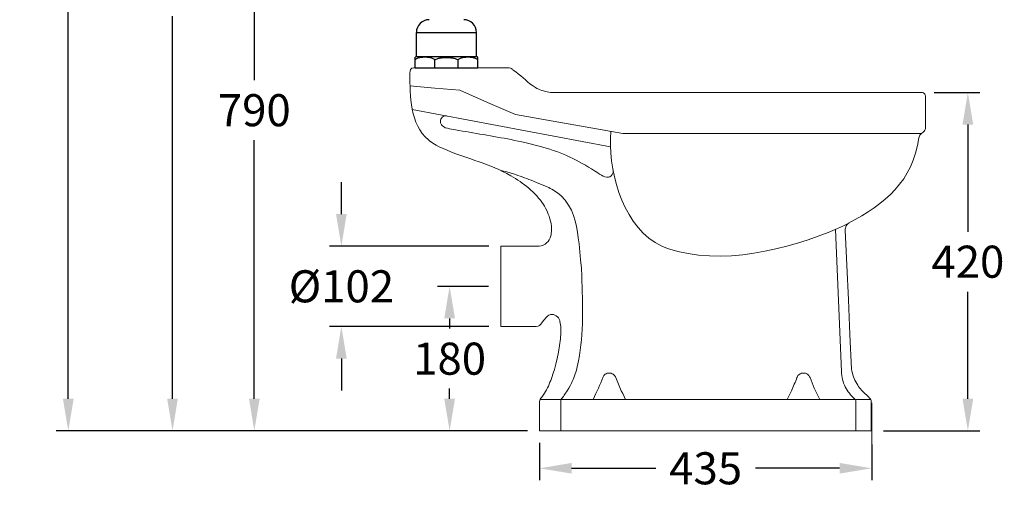
# Model space of a CAD drawing. Units: millimetres. Extents: x 1242 to 3257, y -25592 to -23060.
# Drawn here: x 1242 to 2469, y -25566 to -24980 of the extents above; entities that cross this region are included whole.
import ezdxf

# ---------------------------------------------------------------- set-up
doc = ezdxf.new("R2010")
doc.units = ezdxf.units.MM
doc.layers.add('图层 1', color=7, linetype='Continuous')
doc.layers.add('图层2', color=3, linetype='Continuous')
doc.styles.get("Standard").update_dxf_attribs({"font": 'arial.ttf'})
doc.dimstyles.new('40', dxfattribs={"dimtxt": 40, "dimasz": 40, "dimexe": 15, "dimexo": 15, "dimgap": 17, "dimtad": 0, "dimtih": 1, "dimtoh": 1, "dimdsep": 46, "dimtxsty": 'Standard', "dimcen": 15, "dimadec": 0, "dimazin": 2, "dimtfac": 1, "dimtofl": 0, "dimtmove": 0, "dimatfit": 3, "dimfxl": 0, "dimtolj": 1, "dimtzin": 0, "dimarcsym": 0})

# ---------------------------------------------------------------- blocks, each defined once
blk = doc.blocks.new('*D2')
at = {"layer": 'DEFPOINTS', "color": 0}
for p in [(1591, -24384.2), (1432.9, -25492.9), (1632.7, -25492.9)]:
    blk.add_point(p, dxfattribs=at)
at = {"layer": '图层2', "color": 0, "lineweight": -2}
for p, q in [((1576, -24384.2), (1417.9, -24384.2)), ((1432.9, -24424.2), (1432.9, -24901.1)), ((1432.9, -25452.9), (1432.9, -24976)), ((1617.7, -25492.9), (1417.9, -25492.9))]:
    blk.add_line(p, q, dxfattribs=at)
at = {"layer": '图层2', "color": 0}
for points in [[(1426.2, -24424.2), (1439.5, -24424.2), (1432.9, -24384.2)], [(1426.2, -25452.9), (1439.5, -25452.9), (1432.9, -25492.9)]]:
    blk.add_solid(points, dxfattribs=at)
at = {"layer": '图层2', "color": 0, "insert": (1432.9, -24938.6), "char_height": 40, "attachment_point": 5}
blk.add_mtext('\\A1;1100', dxfattribs=at)
blk = doc.blocks.new('*D11')
at = {"layer": 'DEFPOINTS', "color": 0}
for p in [(1681.2, -24693.3), (1534.8, -25492.9), (1840.3, -25492.9)]:
    blk.add_point(p, dxfattribs=at)
at = {"layer": '图层2', "color": 0, "lineweight": -2}
for p, q in [((1666.2, -24693.3), (1519.8, -24693.3)), ((1534.8, -24733.3), (1534.8, -25055.7)), ((1534.8, -25452.9), (1534.8, -25130.5)), ((1825.3, -25492.9), (1519.8, -25492.9))]:
    blk.add_line(p, q, dxfattribs=at)
at = {"layer": '图层2', "color": 0}
for points in [[(1528.2, -24733.3), (1541.5, -24733.3), (1534.8, -24693.3)], [(1528.2, -25452.9), (1541.5, -25452.9), (1534.8, -25492.9)]]:
    blk.add_solid(points, dxfattribs=at)
at = {"layer": '图层2', "color": 0, "insert": (1534.8, -25093.1), "char_height": 40, "attachment_point": 5}
blk.add_mtext('\\A1;790', dxfattribs=at)
blk = doc.blocks.new('*D17')
at = {"layer": 'DEFPOINTS', "color": 0}
for p in [(1605.2, -24064.2), (1303, -25492.9), (1545.7, -25492.9)]:
    blk.add_point(p, dxfattribs=at)
at = {"layer": '图层2', "color": 0, "lineweight": -2}
for p, q in [((1590.2, -24064.2), (1288, -24064.2)), ((1303, -24104.2), (1303, -24741.1)), ((1303, -25452.9), (1303, -24816)), ((1530.7, -25492.9), (1288, -25492.9))]:
    blk.add_line(p, q, dxfattribs=at)
at = {"layer": '图层2', "color": 0}
for points in [[(1296.3, -24104.2), (1309.7, -24104.2), (1303, -24064.2)], [(1296.3, -25452.9), (1309.7, -25452.9), (1303, -25492.9)]]:
    blk.add_solid(points, dxfattribs=at)
at = {"layer": '图层2', "color": 0, "insert": (1303, -24778.5), "char_height": 40, "attachment_point": 5}
blk.add_mtext('\\A1;1430', dxfattribs=at)
blk = doc.blocks.new('block 32')
at = {"layer": '图层 1', "color": 7, "lineweight": 9}
blk.add_open_spline([(20.88, 191.33), (20.88, 191.33), (26.76, 191.33), (26.76, 191.33), (26.76, 191.33), (26.76, 191.33), (26.76, 191.33), (27.66, 191.44), (28.31, 192.05), (28.55, 192.91), (28.55, 192.91), (28.55, 192.91), (28.55, 192.91), (28.55, 192.91), (28.6, 193.1), (28.6, 193.1), (28.6, 193.1), (28.6, 193.1), (28.6, 193.1), (28.6, 193.1), (28.62, 193.29), (28.62, 193.29), (28.62, 193.29), (28.62, 193.29), (28.62, 193.29), (28.78, 194.24), (28.51, 195.38), (28.16, 196.27), (28.16, 196.27), (28.16, 196.27), (28.16, 196.27), (28.16, 196.27), (27.97, 196.74), (27.97, 196.74), (27.97, 196.74), (27.97, 196.74), (27.97, 196.74), (27.97, 196.74), (27.73, 197.2), (27.73, 197.2), (27.73, 197.2), (27.73, 197.2), (27.73, 197.2), (27.73, 197.2), (27.56, 197.48), (27.56, 197.48), (27.56, 197.48), (27.56, 197.48), (27.56, 197.48), (27.56, 197.48), (27.41, 197.73), (27.41, 197.73), (27.41, 197.73), (27.41, 197.73), (27.41, 197.73), (26.23, 199.6), (24.29, 201.06), (22.41, 202.15), (22.41, 202.15), (22.41, 202.15), (22.41, 202.15), (22.41, 202.15), (21.78, 202.5), (21.78, 202.5), (21.78, 202.5), (21.78, 202.5), (21.78, 202.5), (21.78, 202.5), (21.14, 202.82), (21.14, 202.82), (21.14, 202.82), (21.14, 202.82), (21.14, 202.82), (18.03, 204.37), (14.55, 205.11), (11.43, 206.59), (11.43, 206.59), (11.43, 206.59), (11.43, 206.59), (11.43, 206.59), (10.94, 206.85), (10.94, 206.85), (10.94, 206.85), (10.94, 206.85), (10.94, 206.85), (10.94, 206.85), (10.44, 207.16), (10.44, 207.16), (10.44, 207.16), (10.44, 207.16), (10.44, 207.16), (10.44, 207.16), (10.21, 207.31), (10.21, 207.31), (10.21, 207.31), (10.21, 207.31), (10.21, 207.31), (10.21, 207.31), (9.97, 207.48), (9.97, 207.48), (9.97, 207.48), (9.97, 207.48), (9.97, 207.48), (9.97, 207.48), (9.75, 207.65), (9.75, 207.65), (9.75, 207.65), (9.75, 207.65), (9.75, 207.65), (6.94, 210.04), (6.89, 214.44), (6.93, 217.81), (6.93, 217.81), (6.93, 217.81), (6.93, 217.81), (6.93, 217.81), (6.93, 217.91), (6.93, 217.91), (6.93, 217.91), (6.93, 217.91), (6.93, 217.91), (6.89, 218.32), (7.04, 218.73), (7.51, 218.73), (7.51, 218.73), (7.51, 218.73), (7.51, 218.73), (7.51, 218.73), (7.6, 218.73), (7.6, 218.73), (7.6, 218.73), (7.6, 218.73), (7.6, 218.73), (12.33, 218.73), (17.07, 218.73), (21.8, 218.73), (21.8, 218.73), (21.8, 218.73), (21.8, 218.73), (21.8, 218.73), (21.98, 218.73), (21.98, 218.73), (21.98, 218.73), (21.98, 218.73), (21.98, 218.73), (22.15, 218.73), (22.19, 218.76), (22.36, 218.69), (22.36, 218.69), (22.36, 218.69), (22.36, 218.69), (22.36, 218.69), (22.43, 218.67), (22.43, 218.67), (22.43, 218.67), (22.43, 218.67), (22.43, 218.67), (22.43, 218.67), (22.49, 218.65), (22.49, 218.65), (22.49, 218.65), (22.49, 218.65), (22.49, 218.65), (22.49, 218.65), (22.54, 218.6), (22.54, 218.6), (22.54, 218.6), (22.54, 218.6), (22.54, 218.6), (22.54, 218.6), (22.56, 218.6), (22.56, 218.6), (22.56, 218.6), (22.56, 218.6), (22.56, 218.6), (22.56, 218.6), (22.58, 218.56), (22.58, 218.56), (22.58, 218.56), (22.58, 218.56), (22.58, 218.56), (22.58, 218.56), (22.62, 218.52), (22.62, 218.52), (22.62, 218.52), (22.62, 218.52), (22.62, 218.52), (22.62, 218.52), (22.69, 218.47), (22.69, 218.47), (22.69, 218.47), (22.69, 218.47), (22.69, 218.47), (22.69, 218.47), (22.77, 218.39), (22.77, 218.39), (22.77, 218.39), (22.77, 218.39), (22.77, 218.39), (23.86, 217.67), (24.72, 216.75), (25.71, 215.99), (25.71, 215.99), (25.71, 215.99), (25.71, 215.99), (25.71, 215.99), (26.18, 215.69), (26.18, 215.69), (26.18, 215.69), (26.18, 215.69), (26.18, 215.69), (26.18, 215.69), (26.42, 215.56), (26.42, 215.56), (26.42, 215.56), (26.42, 215.56), (26.42, 215.56), (26.42, 215.56), (26.68, 215.46), (26.68, 215.46), (26.68, 215.46), (26.68, 215.46), (26.68, 215.46), (26.68, 215.46), (26.91, 215.35), (26.91, 215.35), (26.91, 215.35), (26.91, 215.35), (26.91, 215.35), (26.91, 215.35), (27.17, 215.24), (27.17, 215.24), (27.17, 215.24), (27.17, 215.24), (27.17, 215.24), (27.17, 215.24), (27.43, 215.18), (27.43, 215.18), (27.43, 215.18), (27.43, 215.18), (27.43, 215.18), (27.43, 215.18), (27.71, 215.09), (27.71, 215.09), (27.71, 215.09), (27.71, 215.09), (27.71, 215.09), (27.71, 215.09), (27.97, 215.05), (27.97, 215.05), (27.97, 215.05), (27.97, 215.05), (27.97, 215.05), (27.97, 215.05), (28.23, 215), (28.23, 215), (28.23, 215), (28.23, 215), (28.23, 215), (28.23, 215), (28.51, 214.96), (28.51, 214.96), (28.51, 214.96), (28.51, 214.96), (28.51, 214.96), (28.51, 214.96), (28.77, 214.96), (28.77, 214.96), (28.77, 214.96), (28.77, 214.96), (28.77, 214.96), (28.77, 214.96), (29.03, 214.94), (29.03, 214.94), (29.03, 214.94), (29.03, 214.94), (29.03, 214.94), (29.03, 214.94), (85.57, 214.94), (85.57, 214.94), (85.57, 214.94), (85.57, 214.94), (85.57, 214.94), (85.77, 214.89), (85.95, 214.75), (86, 214.55), (86, 214.55), (86, 214.55), (86, 214.55), (86, 214.55), (86.05, 214.44), (86.05, 214.44), (86.05, 214.44), (86.05, 214.44), (86.05, 214.44), (86.05, 214.44), (86.05, 209.51), (86.05, 209.51), (86.05, 209.51), (86.05, 209.51), (86.05, 209.51), (86.05, 209.51), (86.03, 209.38), (86.03, 209.38), (86.03, 209.38), (86.03, 209.38), (86.03, 209.38), (86.03, 209.38), (85.98, 209.27), (85.98, 209.27), (85.98, 209.27), (85.98, 209.27), (85.98, 209.27), (85.98, 209.27), (85.94, 209.14), (85.94, 209.14), (85.94, 209.14), (85.94, 209.14), (85.94, 209.14), (85.79, 208.95), (85.69, 208.81), (85.46, 208.69), (85.46, 208.69), (85.46, 208.69), (85.46, 208.69), (85.46, 208.69), (85.36, 208.6), (85.36, 208.6), (85.36, 208.6), (85.36, 208.6), (85.36, 208.6), (85.36, 208.6), (85.25, 208.49), (85.25, 208.49), (85.25, 208.49), (85.25, 208.49), (85.25, 208.49), (85.25, 208.49), (85.19, 208.38), (85.19, 208.38), (85.19, 208.38), (85.19, 208.38), (85.19, 208.38), (85.19, 208.38), (85.1, 208.25), (85.1, 208.25), (85.1, 208.25), (85.1, 208.25), (85.1, 208.25), (85.1, 208.25), (85.01, 208), (85.01, 208), (85.01, 208), (85.01, 208), (85.01, 208), (84.14, 201.32), (79.83, 197.83), (74.21, 194.87), (74.21, 194.87), (74.21, 194.87), (74.21, 194.87), (74.21, 194.87), (74.08, 194.74), (74.08, 194.74), (74.08, 194.74), (74.08, 194.74), (74.08, 194.74), (74.08, 194.74), (73.97, 194.61), (73.97, 194.61), (73.97, 194.61), (73.97, 194.61), (73.97, 194.61), (73.97, 194.61), (73.87, 194.46), (73.87, 194.46), (73.87, 194.46), (73.87, 194.46), (73.87, 194.46), (73.87, 194.46), (73.8, 194.31), (73.8, 194.31), (73.8, 194.31), (73.8, 194.31), (73.8, 194.31), (73.8, 194.31), (73.74, 194.13), (73.74, 194.13), (73.74, 194.13), (73.74, 194.13), (73.74, 194.13), (73.74, 194.13), (73.72, 193.96), (73.72, 193.96), (73.72, 193.96), (73.72, 193.96), (73.72, 193.96), (73.72, 193.96), (73.72, 193.79), (73.72, 193.79), (73.72, 193.79), (73.72, 193.79), (73.72, 193.79), (73.72, 193.79), (73.95, 188.44), (73.95, 188.44), (73.95, 188.44), (73.95, 188.44), (73.95, 188.44), (73.95, 188.44), (74.21, 183.12), (74.21, 183.12), (74.21, 183.12), (74.21, 183.12), (74.21, 183.12), (74.21, 183.12), (74.45, 177.77), (74.45, 177.77), (74.45, 177.77), (74.45, 177.77), (74.45, 177.77), (74.45, 177.77), (74.71, 172.45), (74.71, 172.45), (74.71, 172.45), (74.71, 172.45), (74.71, 172.45), (74.71, 172.45), (74.75, 172.14), (74.75, 172.14), (74.75, 172.14), (74.75, 172.14), (74.75, 172.14), (74.75, 172.14), (74.84, 171.86), (74.84, 171.86), (74.84, 171.86), (74.84, 171.86), (74.84, 171.86), (74.84, 171.86), (74.9, 171.58), (74.9, 171.58), (74.9, 171.58), (74.9, 171.58), (74.9, 171.58), (74.9, 171.58), (75.01, 171.3), (75.01, 171.3), (75.01, 171.3), (75.01, 171.3), (75.01, 171.3), (75.01, 171.3), (75.1, 171.02), (75.1, 171.02), (75.1, 171.02), (75.1, 171.02), (75.1, 171.02), (75.1, 171.02), (75.22, 170.77), (75.22, 170.77), (75.22, 170.77), (75.22, 170.77), (75.22, 170.77), (75.22, 170.77), (75.35, 170.49), (75.35, 170.49), (75.35, 170.49), (75.35, 170.49), (75.35, 170.49), (75.35, 170.49), (75.48, 170.23), (75.48, 170.23), (75.48, 170.23), (75.48, 170.23), (75.48, 170.23), (75.92, 169.55), (76.18, 169.26), (76.76, 168.67), (76.76, 168.67), (76.76, 168.67), (76.76, 168.67), (76.76, 168.67), (76.97, 168.5), (76.97, 168.5), (76.97, 168.5), (76.97, 168.5), (76.97, 168.5), (76.97, 168.5), (77.17, 168.31), (77.17, 168.31), (77.17, 168.31), (77.17, 168.31), (77.17, 168.31), (77.39, 168.05), (77.55, 168), (77.68, 167.68), (77.68, 167.68), (77.68, 167.68), (77.68, 167.68), (77.68, 167.68), (77.68, 162.98), (77.68, 162.98), (77.68, 162.98), (77.68, 162.98), (77.68, 162.98), (77.68, 162.98), (77.38, 162.98), (77.38, 162.98), (77.38, 162.98), (77.38, 162.98), (77.38, 162.98), (60.64, 162.98), (43.56, 162.98), (26.82, 162.98), (26.82, 162.98), (26.82, 162.98), (26.82, 162.98), (26.82, 162.98), (26.81, 162.98), (26.81, 162.98), (26.81, 162.98), (26.81, 162.98), (26.81, 162.98), (26.81, 162.98), (26.81, 167.47), (26.81, 167.47), (26.81, 167.47), (26.81, 167.47), (26.81, 167.47), (26.82, 167.73), (26.97, 167.97), (27.15, 168.16), (27.15, 168.16), (27.15, 168.16), (27.15, 168.16), (27.15, 168.16), (27.28, 168.31), (27.28, 168.31), (27.28, 168.31), (27.28, 168.31), (27.28, 168.31), (27.28, 168.31), (27.39, 168.48), (27.39, 168.48), (27.39, 168.48), (27.39, 168.48), (27.39, 168.48), (27.9, 169.18), (28.21, 169.95), (28.53, 170.74), (28.53, 170.74), (28.53, 170.74), (28.53, 170.74), (28.53, 170.74), (28.7, 171.2), (28.7, 171.2), (28.7, 171.2), (28.7, 171.2), (28.7, 171.2), (28.7, 171.2), (28.92, 171.82), (28.92, 171.82), (28.92, 171.82), (28.92, 171.82), (28.92, 171.82), (28.92, 171.82), (29.11, 172.43), (29.11, 172.43), (29.11, 172.43), (29.11, 172.43), (29.11, 172.43), (29.6, 174.32), (30.39, 177.87), (29.95, 179.8), (29.95, 179.8), (29.95, 179.8), (29.95, 179.8), (29.95, 179.8), (29.91, 179.95), (29.91, 179.95), (29.91, 179.95), (29.91, 179.95), (29.91, 179.95), (29.91, 179.95), (29.72, 180.34), (29.72, 180.34), (29.72, 180.34), (29.72, 180.34), (29.72, 180.34), (29.36, 180.84), (28.55, 181.06), (28.06, 180.62), (28.06, 180.62), (28.06, 180.62), (28.06, 180.62), (28.06, 180.62), (27.86, 180.42), (27.86, 180.42), (27.86, 180.42), (27.86, 180.42), (27.86, 180.42), (26.41, 178.97), (27.49, 178.96), (25.02, 179.02), (25.02, 179.02), (25.02, 179.02), (25.02, 179.02), (25.02, 179.02), (20.88, 179.02), (20.88, 179.02), (20.88, 179.02), (20.88, 179.02), (20.88, 179.02), (20.88, 179.02), (20.88, 182.11), (20.88, 182.11), (20.88, 182.11), (20.88, 182.11), (20.88, 182.11), (20.88, 185.07), (20.88, 188.03), (20.88, 190.99), (20.88, 190.99), (20.88, 190.99), (20.88, 190.99), (20.88, 190.99), (20.88, 191.33), (20.88, 191.33)], degree=3, knots=[0, 0, 0, 0, 1, 1, 1, 2, 2, 2, 3, 3, 3, 4, 4, 4, 5, 5, 5, 6, 6, 6, 7, 7, 7, 8, 8, 8, 9, 9, 9, 10, 10, 10, 11, 11, 11, 12, 12, 12, 13, 13, 13, 14, 14, 14, 15, 15, 15, 16, 16, 16, 17, 17, 17, 18, 18, 18, 19, 19, 19, 20, 20, 20, 21, 21, 21, 22, 22, 22, 23, 23, 23, 24, 24, 24, 25, 25, 25, 26, 26, 26, 27, 27, 27, 28, 28, 28, 29, 29, 29, 30, 30, 30, 31, 31, 31, 32, 32, 32, 33, 33, 33, 34, 34, 34, 35, 35, 35, 36, 36, 36, 37, 37, 37, 38, 38, 38, 39, 39, 39, 40, 40, 40, 41, 41, 41, 42, 42, 42, 43, 43, 43, 44, 44, 44, 45, 45, 45, 46, 46, 46, 47, 47, 47, 48, 48, 48, 49, 49, 49, 50, 50, 50, 51, 51, 51, 52, 52, 52, 53, 53, 53, 54, 54, 54, 55, 55, 55, 56, 56, 56, 57, 57, 57, 58, 58, 58, 59, 59, 59, 60, 60, 60, 61, 61, 61, 62, 62, 62, 63, 63, 63, 64, 64, 64, 65, 65, 65, 66, 66, 66, 67, 67, 67, 68, 68, 68, 69, 69, 69, 70, 70, 70, 71, 71, 71, 72, 72, 72, 73, 73, 73, 74, 74, 74, 75, 75, 75, 76, 76, 76, 77, 77, 77, 78, 78, 78, 79, 79, 79, 80, 80, 80, 81, 81, 81, 82, 82, 82, 83, 83, 83, 84, 84, 84, 85, 85, 85, 86, 86, 86, 87, 87, 87, 88, 88, 88, 89, 89, 89, 90, 90, 90, 91, 91, 91, 92, 92, 92, 93, 93, 93, 94, 94, 94, 95, 95, 95, 96, 96, 96, 97, 97, 97, 98, 98, 98, 99, 99, 99, 100, 100, 100, 101, 101, 101, 102, 102, 102, 103, 103, 103, 104, 104, 104, 105, 105, 105, 106, 106, 106, 107, 107, 107, 108, 108, 108, 109, 109, 109, 110, 110, 110, 111, 111, 111, 112, 112, 112, 113, 113, 113, 114, 114, 114, 115, 115, 115, 116, 116, 116, 117, 117, 117, 118, 118, 118, 119, 119, 119, 120, 120, 120, 121, 121, 121, 122, 122, 122, 123, 123, 123, 124, 124, 124, 125, 125, 125, 126, 126, 126, 127, 127, 127, 128, 128, 128, 129, 129, 129, 130, 130, 130, 131, 131, 131, 132, 132, 132, 133, 133, 133, 134, 134, 134, 135, 135, 135, 136, 136, 136, 137, 137, 137, 138, 138, 138, 139, 139, 139, 140, 140, 140, 141, 141, 141, 142, 142, 142, 143, 143, 143, 144, 144, 144, 145, 145, 145, 146, 146, 146, 147, 147, 147, 148, 148, 148, 149, 149, 149, 150, 150, 150, 151, 151, 151, 152, 152, 152, 153, 153, 153, 154, 154, 154, 155, 155, 155, 156, 156, 156, 157, 157, 157, 158, 158, 158, 159, 159, 159, 160, 160, 160, 161, 161, 161, 162, 162, 162, 163, 163, 163, 164, 164, 164, 165, 165, 165, 166, 166, 166, 167, 167, 167, 168, 168, 168, 169, 169, 169, 170, 170, 170, 171, 171, 171, 172, 172, 172, 173, 173, 173, 174, 174, 174, 175, 175, 175, 176, 176, 176, 177, 177, 177, 178, 178, 178, 179, 179, 179, 180, 180, 180, 181, 181, 181, 182, 182, 182, 183, 183, 183, 184, 184, 184, 185, 185, 185, 186, 186, 186, 187, 187, 187, 188, 188, 188, 189, 189, 189, 190, 190, 190, 191, 191, 191, 192, 192, 192, 193, 193, 193, 194, 194, 194, 195, 195, 195, 196, 196, 196, 197, 197, 197, 198, 198, 198, 199, 199, 199, 200, 200, 200, 201, 201, 201, 202, 202, 202, 203, 203, 203, 204, 204, 204, 205, 205, 205, 206, 206, 206, 207, 207, 207, 208, 208, 208, 209, 209, 209, 209], dxfattribs=at)
blk = doc.blocks.new('block 31')
at = {"layer": '图层 1'}
blk.add_blockref('block 32', (0, 0), dxfattribs=at)
blk = doc.blocks.new('block 30')
at = {"layer": '图层 1'}
blk.add_blockref('block 31', (0, 0), dxfattribs=at)
blk = doc.blocks.new('block 59')
at = {"layer": '图层 1', "color": 7, "lineweight": 9}
blk.add_open_spline([(35.02, 167.79), (35.02, 167.79), (35.45, 168.7), (35.45, 168.7), (35.45, 168.7), (35.45, 168.7), (35.45, 168.7), (35.45, 168.7), (35.84, 169.56), (35.84, 169.56), (35.84, 169.56), (35.84, 169.56), (35.84, 169.56), (35.84, 169.56), (36.03, 169.97), (36.03, 169.97), (36.03, 169.97), (36.03, 169.97), (36.03, 169.97), (36.03, 169.97), (36.2, 170.38), (36.2, 170.38), (36.2, 170.38), (36.2, 170.38), (36.2, 170.38), (36.2, 170.38), (36.36, 170.79), (36.36, 170.79), (36.36, 170.79), (36.36, 170.79), (36.36, 170.79), (36.36, 170.79), (36.51, 171.18), (36.51, 171.18), (36.51, 171.18), (36.51, 171.18), (36.51, 171.18), (36.51, 171.18), (36.57, 171.3), (36.57, 171.3), (36.57, 171.3), (36.57, 171.3), (36.57, 171.3), (36.57, 171.3), (36.66, 171.46), (36.66, 171.46), (36.66, 171.46), (36.66, 171.46), (36.66, 171.46), (36.66, 171.46), (36.77, 171.56), (36.77, 171.56), (36.77, 171.56), (36.77, 171.56), (36.77, 171.56), (36.77, 171.56), (36.89, 171.67), (36.89, 171.67), (36.89, 171.67), (36.89, 171.67), (36.89, 171.67), (36.89, 171.67), (37.05, 171.76), (37.05, 171.76), (37.05, 171.76), (37.05, 171.76), (37.05, 171.76), (37.05, 171.76), (37.2, 171.82), (37.2, 171.82), (37.2, 171.82), (37.2, 171.82), (37.2, 171.82), (37.2, 171.82), (37.35, 171.86), (37.35, 171.86), (37.35, 171.86), (37.35, 171.86), (37.35, 171.86), (37.35, 171.86), (37.65, 171.86), (37.65, 171.86), (37.65, 171.86), (37.65, 171.86), (37.65, 171.86), (37.65, 171.86), (37.82, 171.82), (37.82, 171.82), (37.82, 171.82), (37.82, 171.82), (37.82, 171.82), (37.82, 171.82), (37.97, 171.76), (37.97, 171.76), (37.97, 171.76), (37.97, 171.76), (37.97, 171.76), (37.97, 171.76), (38.1, 171.67), (38.1, 171.67), (38.1, 171.67), (38.1, 171.67), (38.1, 171.67), (38.1, 171.67), (38.23, 171.56), (38.23, 171.56), (38.23, 171.56), (38.23, 171.56), (38.23, 171.56), (38.23, 171.56), (38.34, 171.46), (38.34, 171.46), (38.34, 171.46), (38.34, 171.46), (38.34, 171.46), (38.34, 171.46), (38.45, 171.3), (38.45, 171.3), (38.45, 171.3), (38.45, 171.3), (38.45, 171.3), (38.45, 171.3), (38.51, 171.18), (38.51, 171.18), (38.51, 171.18), (38.51, 171.18), (38.51, 171.18), (38.77, 170.48), (39.04, 169.8), (39.35, 169.13), (39.35, 169.13), (39.35, 169.13), (39.35, 169.13), (39.35, 169.13), (39.57, 168.7), (39.57, 168.7), (39.57, 168.7), (39.57, 168.7), (39.57, 168.7), (39.57, 168.7), (40, 167.79), (40, 167.79)], degree=3, knots=[0, 0, 0, 0, 1, 1, 1, 2, 2, 2, 3, 3, 3, 4, 4, 4, 5, 5, 5, 6, 6, 6, 7, 7, 7, 8, 8, 8, 9, 9, 9, 10, 10, 10, 11, 11, 11, 12, 12, 12, 13, 13, 13, 14, 14, 14, 15, 15, 15, 16, 16, 16, 17, 17, 17, 18, 18, 18, 19, 19, 19, 20, 20, 20, 21, 21, 21, 22, 22, 22, 23, 23, 23, 24, 24, 24, 25, 25, 25, 26, 26, 26, 27, 27, 27, 28, 28, 28, 29, 29, 29, 30, 30, 30, 31, 31, 31, 32, 32, 32, 33, 33, 33, 34, 34, 34, 35, 35, 35, 36, 36, 36, 37, 37, 37, 38, 38, 38, 39, 39, 39, 40, 40, 40, 41, 41, 41, 42, 42, 42, 43, 43, 43, 44, 44, 44, 45, 45, 45, 46, 46, 46, 47, 47, 47, 47], dxfattribs=at)
blk = doc.blocks.new('block 58')
at = {"layer": '图层 1'}
blk.add_blockref('block 59', (0, 0), dxfattribs=at)
blk = doc.blocks.new('block 57')
at = {"layer": '图层 1'}
blk.add_blockref('block 58', (0, 0), dxfattribs=at)
blk = doc.blocks.new('block 62')
at = {"layer": '图层 1', "color": 7, "lineweight": 9}
blk.add_open_spline([(69.81, 167.79), (69.81, 167.79), (69.38, 168.7), (69.38, 168.7), (69.38, 168.7), (69.38, 168.7), (69.38, 168.7), (69.38, 168.7), (69.17, 169.13), (69.17, 169.13), (69.17, 169.13), (69.17, 169.13), (69.17, 169.13), (69.17, 169.13), (68.97, 169.56), (68.97, 169.56), (68.97, 169.56), (68.97, 169.56), (68.97, 169.56), (68.97, 169.56), (68.63, 170.38), (68.63, 170.38), (68.63, 170.38), (68.63, 170.38), (68.63, 170.38), (68.63, 170.38), (68.48, 170.79), (68.48, 170.79), (68.48, 170.79), (68.48, 170.79), (68.48, 170.79), (68.48, 170.79), (68.33, 171.18), (68.33, 171.18), (68.33, 171.18), (68.33, 171.18), (68.33, 171.18), (68.33, 171.18), (68.26, 171.3), (68.26, 171.3), (68.26, 171.3), (68.26, 171.3), (68.26, 171.3), (68.16, 171.5), (67.85, 171.77), (67.64, 171.82), (67.64, 171.82), (67.64, 171.82), (67.64, 171.82), (67.64, 171.82), (67.49, 171.86), (67.49, 171.86), (67.49, 171.86), (67.49, 171.86), (67.49, 171.86), (67.49, 171.86), (67.16, 171.86), (67.16, 171.86), (67.16, 171.86), (67.16, 171.86), (67.16, 171.86), (67.16, 171.86), (67.01, 171.82), (67.01, 171.82), (67.01, 171.82), (67.01, 171.82), (67.01, 171.82), (67.01, 171.82), (66.86, 171.76), (66.86, 171.76), (66.86, 171.76), (66.86, 171.76), (66.86, 171.76), (66.86, 171.76), (66.71, 171.67), (66.71, 171.67), (66.71, 171.67), (66.71, 171.67), (66.71, 171.67), (66.71, 171.67), (66.58, 171.56), (66.58, 171.56), (66.58, 171.56), (66.58, 171.56), (66.58, 171.56), (66.58, 171.56), (66.47, 171.46), (66.47, 171.46), (66.47, 171.46), (66.47, 171.46), (66.47, 171.46), (66.47, 171.46), (66.39, 171.3), (66.39, 171.3), (66.39, 171.3), (66.39, 171.3), (66.39, 171.3), (66.39, 171.3), (66.32, 171.18), (66.32, 171.18), (66.32, 171.18), (66.32, 171.18), (66.32, 171.18), (66.06, 170.43), (65.77, 169.84), (65.48, 169.13), (65.48, 169.13), (65.48, 169.13), (65.48, 169.13), (65.48, 169.13), (65.27, 168.7), (65.27, 168.7), (65.27, 168.7), (65.27, 168.7), (65.27, 168.7), (65.27, 168.7), (64.83, 167.79), (64.83, 167.79)], degree=3, knots=[0, 0, 0, 0, 1, 1, 1, 2, 2, 2, 3, 3, 3, 4, 4, 4, 5, 5, 5, 6, 6, 6, 7, 7, 7, 8, 8, 8, 9, 9, 9, 10, 10, 10, 11, 11, 11, 12, 12, 12, 13, 13, 13, 14, 14, 14, 15, 15, 15, 16, 16, 16, 17, 17, 17, 18, 18, 18, 19, 19, 19, 20, 20, 20, 21, 21, 21, 22, 22, 22, 23, 23, 23, 24, 24, 24, 25, 25, 25, 26, 26, 26, 27, 27, 27, 28, 28, 28, 29, 29, 29, 30, 30, 30, 31, 31, 31, 32, 32, 32, 33, 33, 33, 34, 34, 34, 35, 35, 35, 36, 36, 36, 37, 37, 37, 38, 38, 38, 39, 39, 39, 39], dxfattribs=at)
blk = doc.blocks.new('block 61')
at = {"layer": '图层 1'}
blk.add_blockref('block 62', (0, 0), dxfattribs=at)
blk = doc.blocks.new('block 60')
at = {"layer": '图层 1'}
blk.add_blockref('block 61', (0, 0), dxfattribs=at)
blk = doc.blocks.new('block 65')
at = {"layer": '图层 1', "color": 7, "lineweight": 9}
blk.add_open_spline([(37.74, 208.94), (37.74, 208.94), (37.69, 207.91), (37.69, 207.91), (37.69, 207.91), (37.69, 207.91), (37.69, 207.91), (37.56, 202.07), (39.86, 193.97), (45.6, 191.35), (45.6, 191.35), (45.6, 191.35), (45.6, 191.35), (45.6, 191.35), (46.47, 191.01), (46.47, 191.01), (46.47, 191.01), (46.47, 191.01), (46.47, 191.01), (54.56, 188.21), (64.97, 190.78), (72.53, 194.05), (72.53, 194.05), (72.53, 194.05), (72.53, 194.05), (72.53, 194.05), (73.46, 194.48), (73.46, 194.48), (73.46, 194.48), (73.46, 194.48), (73.46, 194.48), (73.46, 194.48), (74.36, 194.95), (74.36, 194.95)], degree=3, knots=[0, 0, 0, 0, 1, 1, 1, 2, 2, 2, 3, 3, 3, 4, 4, 4, 5, 5, 5, 6, 6, 6, 7, 7, 7, 8, 8, 8, 9, 9, 9, 10, 10, 10, 11, 11, 11, 11], dxfattribs=at)
blk = doc.blocks.new('block 64')
at = {"layer": '图层 1'}
blk.add_blockref('block 65', (0, 0), dxfattribs=at)
blk = doc.blocks.new('block 63')
at = {"layer": '图层 1'}
blk.add_blockref('block 64', (0, 0), dxfattribs=at)
blk = doc.blocks.new('block 68')
at = {"layer": '图层 1', "color": 7, "lineweight": 9}
blk.add_lwpolyline([(37.69, 206.62), (7.27, 212.35)], dxfattribs=at)
blk = doc.blocks.new('block 67')
at = {"layer": '图层 1'}
blk.add_blockref('block 68', (0, 0), dxfattribs=at)
blk = doc.blocks.new('block 66')
at = {"layer": '图层 1'}
blk.add_blockref('block 67', (0, 0), dxfattribs=at)
blk = doc.blocks.new('block 71')
at = {"layer": '图层 1', "color": 7, "lineweight": 9}
blk.add_lwpolyline([(26.87, 167.79), (77.64, 167.79)], dxfattribs=at)
blk = doc.blocks.new('block 70')
at = {"layer": '图层 1'}
blk.add_blockref('block 71', (0, 0), dxfattribs=at)
blk = doc.blocks.new('block 69')
at = {"layer": '图层 1'}
blk.add_blockref('block 70', (0, 0), dxfattribs=at)
blk = doc.blocks.new('block 74')
at = {"layer": '图层 1', "color": 7, "lineweight": 9}
blk.add_open_spline([(12.6, 211.34), (12.6, 211.34), (12.49, 211.36), (12.49, 211.36), (12.49, 211.36), (12.49, 211.36), (12.49, 211.36), (12.49, 211.36), (12.36, 211.36), (12.36, 211.36), (12.36, 211.36), (12.36, 211.36), (12.36, 211.36), (12.36, 211.36), (12.25, 211.34), (12.25, 211.34), (12.25, 211.34), (12.25, 211.34), (12.25, 211.34), (11.64, 211.17), (11.46, 210.62), (11.71, 210.07), (11.71, 210.07), (11.71, 210.07), (11.71, 210.07), (11.71, 210.07), (11.78, 209.96), (11.78, 209.96), (11.78, 209.96), (11.78, 209.96), (11.78, 209.96), (11.78, 209.96), (11.91, 209.81), (11.91, 209.81), (11.91, 209.81), (11.91, 209.81), (11.91, 209.81), (11.91, 209.81), (12.06, 209.7), (12.06, 209.7), (12.06, 209.7), (12.06, 209.7), (12.06, 209.7), (12.43, 209.42), (12.88, 209.41), (13.31, 209.31), (13.31, 209.31), (13.31, 209.31), (13.31, 209.31), (13.31, 209.31), (13.89, 209.2), (13.89, 209.2), (13.89, 209.2), (13.89, 209.2), (13.89, 209.2), (13.89, 209.2), (14.45, 209.12), (14.45, 209.12), (14.45, 209.12), (14.45, 209.12), (14.45, 209.12), (17.3, 208.61), (20.16, 208.17), (22.99, 207.59), (22.99, 207.59), (22.99, 207.59), (22.99, 207.59), (22.99, 207.59), (24.07, 207.37), (24.07, 207.37), (24.07, 207.37), (24.07, 207.37), (24.07, 207.37), (24.07, 207.37), (25.15, 207.13), (25.15, 207.13), (25.15, 207.13), (25.15, 207.13), (25.15, 207.13), (25.15, 207.13), (27.3, 206.57), (27.3, 206.57), (27.3, 206.57), (27.3, 206.57), (27.3, 206.57), (27.3, 206.57), (27.84, 206.4), (27.84, 206.4), (27.84, 206.4), (27.84, 206.4), (27.84, 206.4), (30.81, 205.53), (33.18, 204.27), (35.75, 202.59), (35.75, 202.59), (35.75, 202.59), (35.75, 202.59), (35.75, 202.59), (36.03, 202.41), (36.03, 202.41), (36.03, 202.41), (36.03, 202.41), (36.03, 202.41), (36.03, 202.41), (36.31, 202.26), (36.31, 202.26), (36.31, 202.26), (36.31, 202.26), (36.31, 202.26), (37.02, 201.81), (37.83, 201.74), (38.1, 202.67), (38.1, 202.67), (38.1, 202.67), (38.1, 202.67), (38.1, 202.67), (38.1, 202.78), (38.1, 202.78), (38.1, 202.78), (38.1, 202.78), (38.1, 202.78), (38.1, 202.78), (38.12, 202.91), (38.12, 202.91), (38.12, 202.91), (38.12, 202.91), (38.12, 202.91), (38.12, 202.91), (38.1, 203.02), (38.1, 203.02)], degree=3, knots=[0, 0, 0, 0, 1, 1, 1, 2, 2, 2, 3, 3, 3, 4, 4, 4, 5, 5, 5, 6, 6, 6, 7, 7, 7, 8, 8, 8, 9, 9, 9, 10, 10, 10, 11, 11, 11, 12, 12, 12, 13, 13, 13, 14, 14, 14, 15, 15, 15, 16, 16, 16, 17, 17, 17, 18, 18, 18, 19, 19, 19, 20, 20, 20, 21, 21, 21, 22, 22, 22, 23, 23, 23, 24, 24, 24, 25, 25, 25, 26, 26, 26, 27, 27, 27, 28, 28, 28, 29, 29, 29, 30, 30, 30, 31, 31, 31, 32, 32, 32, 33, 33, 33, 34, 34, 34, 35, 35, 35, 36, 36, 36, 37, 37, 37, 38, 38, 38, 39, 39, 39, 40, 40, 40, 41, 41, 41, 42, 42, 42, 43, 43, 43, 43], dxfattribs=at)
blk = doc.blocks.new('block 73')
at = {"layer": '图层 1'}
blk.add_blockref('block 74', (0, 0), dxfattribs=at)
blk = doc.blocks.new('block 72')
at = {"layer": '图层 1'}
blk.add_blockref('block 73', (0, 0), dxfattribs=at)
blk = doc.blocks.new('block 77')
at = {"layer": '图层 1', "color": 7, "lineweight": 9}
blk.add_open_spline([(20.75, 202.99), (20.75, 202.99), (21.29, 202.87), (21.29, 202.87), (21.29, 202.87), (21.29, 202.87), (21.29, 202.87), (21.29, 202.87), (21.8, 202.74), (21.8, 202.74), (21.8, 202.74), (21.8, 202.74), (21.8, 202.74), (21.8, 202.74), (22.8, 202.43), (22.8, 202.43), (22.8, 202.43), (22.8, 202.43), (22.8, 202.43), (23.72, 202.16), (24.62, 201.82), (25.51, 201.46), (25.51, 201.46), (25.51, 201.46), (25.51, 201.46), (25.51, 201.46), (26.35, 201.12), (26.35, 201.12), (26.35, 201.12), (26.35, 201.12), (26.35, 201.12), (26.35, 201.12), (27.99, 200.43), (27.99, 200.43), (27.99, 200.43), (27.99, 200.43), (27.99, 200.43), (28.62, 200.17), (29.29, 199.78), (29.8, 199.33), (29.8, 199.33), (29.8, 199.33), (29.8, 199.33), (29.8, 199.33), (30.13, 199.05), (30.13, 199.05), (30.13, 199.05), (30.13, 199.05), (30.13, 199.05), (30.13, 199.05), (30.73, 198.4), (30.73, 198.4), (30.73, 198.4), (30.73, 198.4), (30.73, 198.4), (32.37, 196.46), (32.5, 194.12), (32.88, 191.7), (32.88, 191.7), (32.88, 191.7), (32.88, 191.7), (32.88, 191.7), (33.01, 190.47), (33.01, 190.47), (33.01, 190.47), (33.01, 190.47), (33.01, 190.47), (33.01, 190.47), (33.12, 189.22), (33.12, 189.22), (33.12, 189.22), (33.12, 189.22), (33.12, 189.22), (33.12, 189.22), (33.23, 187.95), (33.23, 187.95), (33.23, 187.95), (33.23, 187.95), (33.23, 187.95), (33.23, 187.95), (33.29, 186.72), (33.29, 186.72), (33.29, 186.72), (33.29, 186.72), (33.29, 186.72), (33.47, 182.4), (33.58, 178.03), (32.8, 173.76), (32.8, 173.76), (32.8, 173.76), (32.8, 173.76), (32.8, 173.76), (32.71, 173.29), (32.71, 173.29), (32.71, 173.29), (32.71, 173.29), (32.71, 173.29), (32.71, 173.29), (32.6, 172.79), (32.6, 172.79), (32.6, 172.79), (32.6, 172.79), (32.6, 172.79), (32.6, 172.79), (32.48, 172.32), (32.48, 172.32), (32.48, 172.32), (32.48, 172.32), (32.48, 172.32), (32.22, 171.49), (31.96, 170.77), (31.55, 170.01), (31.55, 170.01), (31.55, 170.01), (31.55, 170.01), (31.55, 170.01), (31.29, 169.56), (31.29, 169.56), (31.29, 169.56), (31.29, 169.56), (31.29, 169.56), (31.29, 169.56), (31.03, 169.15), (31.03, 169.15), (31.03, 169.15), (31.03, 169.15), (31.03, 169.15), (30.76, 168.63), (30.43, 168.24), (30.1, 167.79), (30.1, 167.79), (30.1, 167.79), (30.1, 167.79), (30.1, 167.79), (30.08, 167.68), (30.08, 167.68), (30.08, 167.68), (30.08, 167.68), (30.08, 167.68), (30.08, 167.68), (30.08, 162.98), (30.08, 162.98)], degree=3, knots=[0, 0, 0, 0, 1, 1, 1, 2, 2, 2, 3, 3, 3, 4, 4, 4, 5, 5, 5, 6, 6, 6, 7, 7, 7, 8, 8, 8, 9, 9, 9, 10, 10, 10, 11, 11, 11, 12, 12, 12, 13, 13, 13, 14, 14, 14, 15, 15, 15, 16, 16, 16, 17, 17, 17, 18, 18, 18, 19, 19, 19, 20, 20, 20, 21, 21, 21, 22, 22, 22, 23, 23, 23, 24, 24, 24, 25, 25, 25, 26, 26, 26, 27, 27, 27, 28, 28, 28, 29, 29, 29, 30, 30, 30, 31, 31, 31, 32, 32, 32, 33, 33, 33, 34, 34, 34, 35, 35, 35, 36, 36, 36, 37, 37, 37, 38, 38, 38, 39, 39, 39, 40, 40, 40, 41, 41, 41, 42, 42, 42, 43, 43, 43, 44, 44, 44, 45, 45, 45, 46, 46, 46, 47, 47, 47, 47], dxfattribs=at)
blk = doc.blocks.new('block 76')
at = {"layer": '图层 1'}
blk.add_blockref('block 77', (0, 0), dxfattribs=at)
blk = doc.blocks.new('block 75')
at = {"layer": '图层 1'}
blk.add_blockref('block 76', (0, 0), dxfattribs=at)
blk = doc.blocks.new('block 80')
at = {"layer": '图层 1', "color": 7, "lineweight": 9}
blk.add_lwpolyline([(85.38, 208.62), (39.57, 208.62), (23.14, 211.55), (18.85, 213.41), (14.58, 215.28), (10.74, 215.63), (6.93, 215.97)], dxfattribs=at)
blk = doc.blocks.new('block 79')
at = {"layer": '图层 1'}
blk.add_blockref('block 80', (0, 0), dxfattribs=at)
blk = doc.blocks.new('block 78')
at = {"layer": '图层 1'}
blk.add_blockref('block 79', (0, 0), dxfattribs=at)
blk = doc.blocks.new('block 95')
at = {"layer": '图层 1', "color": 7, "lineweight": 9}
blk.add_open_spline([(72.23, 193.92), (72.23, 193.92), (73.13, 172.08), (73.13, 172.08), (73.13, 172.08), (73.13, 172.08), (73.13, 172.08), (73.18, 171.27), (73.35, 170.46), (73.72, 169.73), (73.72, 169.73), (73.72, 169.73), (73.72, 169.73), (73.72, 169.73), (73.87, 169.47), (73.87, 169.47), (73.87, 169.47), (73.87, 169.47), (73.87, 169.47), (73.87, 169.47), (74.17, 169), (74.17, 169), (74.17, 169), (74.17, 169), (74.17, 169), (74.17, 169), (74.36, 168.76), (74.36, 168.76), (74.36, 168.76), (74.36, 168.76), (74.36, 168.76), (74.36, 168.76), (74.54, 168.52), (74.54, 168.52), (74.54, 168.52), (74.54, 168.52), (74.54, 168.52), (74.54, 168.52), (74.75, 168.33), (74.75, 168.33), (74.75, 168.33), (74.75, 168.33), (74.75, 168.33), (74.75, 168.33), (74.94, 168.11), (74.94, 168.11), (74.94, 168.11), (74.94, 168.11), (74.94, 168.11), (74.94, 168.11), (75.16, 167.92), (75.16, 167.92), (75.16, 167.92), (75.16, 167.92), (75.16, 167.92), (75.16, 167.92), (75.25, 167.86), (75.25, 167.86), (75.25, 167.86), (75.25, 167.86), (75.25, 167.86), (75.25, 167.86), (75.33, 167.64), (75.33, 167.64), (75.33, 167.64), (75.33, 167.64), (75.33, 167.64), (75.33, 167.64), (75.35, 167.53), (75.35, 167.53), (75.35, 167.53), (75.35, 167.53), (75.35, 167.53), (75.35, 167.53), (75.35, 162.98), (75.35, 162.98)], degree=3, knots=[0, 0, 0, 0, 1, 1, 1, 2, 2, 2, 3, 3, 3, 4, 4, 4, 5, 5, 5, 6, 6, 6, 7, 7, 7, 8, 8, 8, 9, 9, 9, 10, 10, 10, 11, 11, 11, 12, 12, 12, 13, 13, 13, 14, 14, 14, 15, 15, 15, 16, 16, 16, 17, 17, 17, 18, 18, 18, 19, 19, 19, 20, 20, 20, 21, 21, 21, 22, 22, 22, 23, 23, 23, 24, 24, 24, 25, 25, 25, 25], dxfattribs=at)
blk = doc.blocks.new('block 94')
at = {"layer": '图层 1'}
blk.add_blockref('block 95', (0, 0), dxfattribs=at)
blk = doc.blocks.new('block 93')
at = {"layer": '图层 1'}
blk.add_blockref('block 94', (0, 0), dxfattribs=at)
blk = doc.blocks.new('*D145')
at = {"layer": 'DEFPOINTS', "color": 0}
for p in [(2367, -25071), (2424, -25071), (2303.8, -25492.9)]:
    blk.add_point(p, dxfattribs=at)
at = {"layer": '图层2', "color": 0, "lineweight": -2}
for p, q in [((2382, -25071), (2439, -25071)), ((2424, -25111), (2424, -25244.6)), ((2424, -25452.9), (2424, -25319.4)), ((2318.8, -25492.9), (2439, -25492.9))]:
    blk.add_line(p, q, dxfattribs=at)
at = {"layer": '图层2', "color": 0}
for points in [[(2417.3, -25111), (2430.6, -25111), (2424, -25071)], [(2417.3, -25452.9), (2430.6, -25452.9), (2424, -25492.9)]]:
    blk.add_solid(points, dxfattribs=at)
at = {"layer": '图层2', "color": 0, "insert": (2424, -25282), "char_height": 40, "attachment_point": 5}
blk.add_mtext('\\A1;420', dxfattribs=at)
blk = doc.blocks.new('*D146')
at = {"layer": 'DEFPOINTS', "color": 0}
for p in [(1890.2, -25492.9), (2304.2, -25494.9), (2304.2, -25539.6)]:
    blk.add_point(p, dxfattribs=at)
at = {"layer": '图层2', "color": 0, "lineweight": -2}
for p, q in [((1890.2, -25507.9), (1890.2, -25554.6)), ((2304.2, -25509.9), (2304.2, -25554.6)), ((1930.2, -25539.6), (2035.1, -25539.6)), ((2264.2, -25539.6), (2159.3, -25539.6))]:
    blk.add_line(p, q, dxfattribs=at)
at = {"layer": '图层2', "color": 0}
for points in [[(1930.2, -25532.9), (1930.2, -25546.2), (1890.2, -25539.6)], [(2264.2, -25532.9), (2264.2, -25546.2), (2304.2, -25539.6)]]:
    blk.add_solid(points, dxfattribs=at)
at = {"layer": '图层2', "color": 0, "insert": (2097.2, -25539.6), "char_height": 40, "attachment_point": 5}
blk.add_mtext('\\A1;435', dxfattribs=at)
blk = doc.blocks.new('*D147')
at = {"layer": 'DEFPOINTS', "color": 0}
for p in [(1778.2, -25312.8), (1841.5, -25312.8), (1890.2, -25492.9)]:
    blk.add_point(p, dxfattribs=at)
at = {"layer": '图层2', "color": 0, "lineweight": -2}
for p, q in [((1826.5, -25312.8), (1763.2, -25312.8)), ((1778.2, -25352.8), (1778.2, -25365.4)), ((1778.2, -25452.9), (1778.2, -25440.3)), ((1875.2, -25492.9), (1763.2, -25492.9))]:
    blk.add_line(p, q, dxfattribs=at)
at = {"layer": '图层2', "color": 0}
for points in [[(1771.5, -25352.8), (1784.9, -25352.8), (1778.2, -25312.8)], [(1771.5, -25452.9), (1784.9, -25452.9), (1778.2, -25492.9)]]:
    blk.add_solid(points, dxfattribs=at)
at = {"layer": '图层2', "color": 0, "insert": (1778.2, -25402.9), "char_height": 40, "attachment_point": 5}
blk.add_mtext('\\A1;180', dxfattribs=at)
blk = doc.blocks.new('*D151')
at = {"layer": 'DEFPOINTS', "color": 0}
for p in [(1842, -25262.7), (1643.3, -25362.7), (1842, -25362.7)]:
    blk.add_point(p, dxfattribs=at)
at = {"layer": '图层2', "color": 0, "lineweight": -2}
for p, q in [((1643.3, -25222.7), (1643.3, -25182.7)), ((1827, -25262.7), (1628.3, -25262.7)), ((1827, -25362.7), (1628.3, -25362.7)), ((1643.3, -25402.7), (1643.3, -25442.7))]:
    blk.add_line(p, q, dxfattribs=at)
at = {"layer": '图层2', "color": 0}
for points in [[(1636.6, -25222.7), (1649.9, -25222.7), (1643.3, -25262.7)], [(1636.6, -25402.7), (1649.9, -25402.7), (1643.3, -25362.7)]]:
    blk.add_solid(points, dxfattribs=at)
at = {"layer": '图层2', "color": 0, "insert": (1643.3, -25312.7), "char_height": 40, "attachment_point": 5}
blk.add_mtext('\\A1;%%C102', dxfattribs=at)

msp = doc.modelspace()

# ---------------------------------------------------------------- linework, layer by layer
at = {"color": 7, "linetype": 'Continuous'}
for p, q in [((1736.722, -24996.231), (1811.722, -24996.231)), ((1736.722, -25026.223), (1736.722, -24996.231)), ((1811.722, -25026.223), (1811.722, -24996.231)), ((1735.21, -25040.231), (1735.21, -25027.065)), ((1736.722, -25026.223), (1811.722, -25026.223)), ((1813.21, -25040.231), (1813.21, -25027.05)), ((1735.21, -25040.231), (1813.21, -25040.231)), ((1759.611, -25040.231), (1759.611, -25030.231)), ((1788.832, -25040.231), (1788.832, -25030.231))]:
    msp.add_line(p, q, dxfattribs=at)
for centre, radius, start, end in [((1752.722, -24996.231), 16, 90, 180), ((1795.722, -24996.231), 16, 0, 90), ((1740.813, -25035.348), 10, 114.152389, 124.077177), ((1740.813, -25035.348), 10, 114.152389, 124.077177), ((1807.63, -25035.348), 10, 56.080968, 65.847611), ((1807.63, -25035.348), 10, 56.080968, 65.847611)]:
    msp.add_arc(centre, radius, start, end, dxfattribs=at)
for points, start_tangent, end_tangent in [([(1735.21, -25030.231), (1736.593, -25029.146), (1738.224, -25028.271), (1740.147, -25027.578), (1742.386, -25027.071), (1744.851, -25026.771), (1747.429, -25026.674), (1750.015, -25026.775), (1752.486, -25027.08), (1754.708, -25027.588), (1756.613, -25028.278), (1758.239, -25029.153), (1759.611, -25030.231)], (0.72412444, 0.68966934), (0.72412444, -0.68966934)), ([(1759.611, -25030.231), (1761.494, -25029.314), (1763.452, -25028.638), (1765.466, -25028.139), (1767.547, -25027.774), (1769.701, -25027.523), (1771.905, -25027.375), (1774.136, -25027.324), (1776.374, -25027.368), (1778.597, -25027.51), (1780.777, -25027.757), (1782.89, -25028.12), (1784.936, -25028.622), (1786.924, -25029.303), (1788.832, -25030.231)], (0.86349565, 0.50435629), (0.86349565, -0.50435629)), ([(1788.832, -25030.231), (1790.212, -25029.151), (1791.84, -25028.278), (1793.747, -25027.589), (1795.979, -25027.082), (1798.462, -25026.778), (1801.058, -25026.681), (1803.638, -25026.783), (1806.097, -25027.088), (1808.321, -25027.597), (1810.223, -25028.287), (1811.835, -25029.153), (1813.21, -25030.231)], (0.72494018, 0.68881183), (0.72494018, -0.68881183))]:
    msp.add_spline(points, degree=3, dxfattribs=dict(at, start_tangent=start_tangent, end_tangent=end_tangent))
at = {"layer": '图层 1', "color": 7, "lineweight": 9}
msp.add_lwpolyline([(2304.163, -25531.898), (2304.163, -25457.852)], dxfattribs=at)

# ---------------------------------------------------------------- block references
at = {"layer": '图层 1', "xscale": 8.12, "yscale": 8.12, "zscale": 8.12}
for name in ['block 30', 'block 78', 'block 66', 'block 72', 'block 63', 'block 75', 'block 93', 'block 57', 'block 60', 'block 69']:
    msp.add_blockref(name, (1672.528, -26816.336), dxfattribs=at)

# ---------------------------------------------------------------- dimensions: what is measured, and where the dimension line sits
at = {"layer": '图层2', "color": 0}
for base, p1, p2, text, picture, middle in [((1303.015, -25492.915), (1605.233, -24064.18), (1545.672, -25492.915), '1430', '*D17', (1303.015, -24778.547)), ((1432.857, -25492.915), (1590.959, -24384.231), (1632.73, -25492.915), '1100', '*D2', (1432.857, -24938.573)), ((1534.828, -25492.915), (1681.222, -24693.295), (1840.264, -25492.915), '790', '*D11', (1534.828, -25093.105)), ((2423.965, -25071.04), (2303.834, -25492.915), (2367.028, -25071.04), '420', '*D145', (2423.965, -25281.977))]:
    dim = msp.add_linear_dim(base=base, p1=p1, p2=p2, angle=90, text=text, dimstyle='40', dxfattribs=at)
    dim.commit()
    dim.dimension.update_dxf_attribs({"geometry": picture, "text_midpoint": middle})
for base, p1, p2, text, picture, middle in [((1643.262, -25362.742), (1842.049, -25262.722), (1842.049, -25362.742), '%%C102', '*D151', (1643.262, -25312.732)), ((1778.215, -25312.786), (1890.245, -25492.915), (1841.526, -25312.786), '180', '*D147', (1778.215, -25402.85))]:
    dim = msp.add_linear_dim(base=base, p1=p1, p2=p2, angle=90, text=text, dimstyle='40', dxfattribs=at)
    dim.commit()
    dim.dimension.update_dxf_attribs({"geometry": picture, "text_midpoint": middle, "dimtype": 160})
dim = msp.add_linear_dim(base=(2304.163, -25539.564), p1=(1890.245, -25492.915), p2=(2304.163, -25494.875), text='435', dimstyle='40', dxfattribs=at)
dim.commit()
dim.dimension.update_dxf_attribs({"geometry": '*D146', "text_midpoint": (2097.204, -25539.564), "dimtype": 160})

doc.saveas('drawing.dxf')
